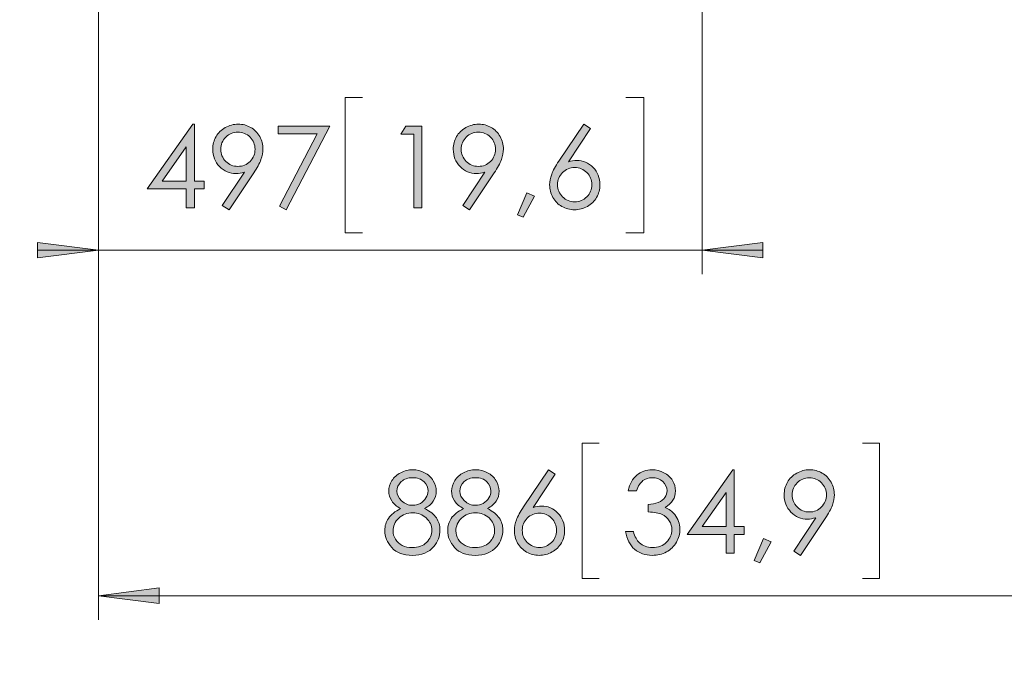
# Model space of a CAD drawing. Units: inches. Extents: x 0 to 292, y 0 to 357.
# Drawn here: x 128 to 169, y 84 to 111 of the extents above; entities that cross this region are included whole.
import ezdxf

# ---------------------------------------------------------------- set-up
doc = ezdxf.new("R2010")
doc.units = ezdxf.units.IN
doc.header["$MEASUREMENT"] = 0
doc.layers.add('Layer 1', color=7, linetype='Continuous')
picture_1 = doc.add_image_def('image1.png', size_in_pixel=(1444, 2048))

# ---------------------------------------------------------------- blocks, each defined once
blk = doc.blocks.new('block 2')
at = {"layer": 'Layer 1'}
image = blk.add_image(picture_1, insert=(0, 297), size_in_units=(210, 297), dxfattribs=at)
image.dxf.v_pixel = (0, -0.1450195)

msp = doc.modelspace()

# ---------------------------------------------------------------- hatches: boundary and pattern name
at = {"layer": 'Layer 1', "true_color": 0xffffff}
h = msp.add_hatch(color=7, dxfattribs=at)
h.dxf.hatch_style = 2
h.paths.add_polyline_path([(166.723, 125.307), (164.218, 124.989), (164.218, 125.589)])
h.paths.add_polyline_path([(156.281, 125.307), (158.785, 125.589), (158.785, 124.989)])
h.paths.add_polyline_path([(156.21, 101.459), (158.715, 101.776), (158.715, 101.141)])
h.paths.add_polyline_path([(131.374, 101.459), (128.87, 101.141), (128.87, 101.776)])
h = msp.add_hatch(color=7, dxfattribs=at)
h.dxf.hatch_style = 2
h.paths.add_polyline_path([(135.255, 106.641), (135.323, 106.641), (135.323, 104.303), (135.729, 104.303), (135.729, 103.984), (135.323, 103.984), (135.323, 103.205), (134.99, 103.205), (134.99, 103.984), (133.386, 103.984)])
h.paths.add_polyline_path([(134.99, 104.303), (134.99, 105.711), (133.997, 104.303)])
edge = h.paths.add_edge_path()
edge.add_spline(control_points=[(136.749, 103.12), (136.749, 103.12), (136.473, 103.298), (136.473, 103.298), (136.473, 103.298), (137.38, 104.671), (137.38, 104.671), (137.259, 104.631), (137.145, 104.611), (137.038, 104.611), (136.771, 104.611), (136.545, 104.707), (136.36, 104.899), (136.174, 105.091), (136.081, 105.328), (136.081, 105.609), (136.081, 105.802), (136.126, 105.976), (136.216, 106.131), (136.305, 106.285), (136.432, 106.409), (136.597, 106.502), (136.762, 106.595), (136.939, 106.641), (137.127, 106.641), (137.313, 106.641), (137.484, 106.596), (137.641, 106.507), (137.799, 106.417), (137.922, 106.292), (138.012, 106.131), (138.101, 105.97), (138.146, 105.798), (138.146, 105.616), (138.146, 105.477), (138.118, 105.333), (138.063, 105.181), (138.007, 105.03), (137.908, 104.848), (137.765, 104.636), (137.765, 104.636), (136.749, 103.12), (136.749, 103.12)], knot_values=[0, 0, 0, 0, 1, 1, 1, 2, 2, 2, 3, 3, 3, 4, 4, 4, 5, 5, 5, 6, 6, 6, 7, 7, 7, 8, 8, 8, 9, 9, 9, 10, 10, 10, 11, 11, 11, 12, 12, 12, 13, 13, 13, 14, 14, 14, 14], degree=3, periodic=1)
edge = h.paths.add_edge_path()
edge.add_spline(control_points=[(137.115, 104.905), (137.312, 104.905), (137.478, 104.973), (137.615, 105.111), (137.752, 105.248), (137.82, 105.414), (137.82, 105.609), (137.82, 105.803), (137.751, 105.969), (137.614, 106.107), (137.476, 106.244), (137.31, 106.313), (137.114, 106.313), (136.919, 106.313), (136.753, 106.244), (136.616, 106.107), (136.478, 105.969), (136.409, 105.803), (136.409, 105.609), (136.409, 105.414), (136.478, 105.248), (136.616, 105.111), (136.754, 104.973), (136.92, 104.905), (137.115, 104.905)], knot_values=[0, 0, 0, 0, 1, 1, 1, 2, 2, 2, 3, 3, 3, 4, 4, 4, 5, 5, 5, 6, 6, 6, 7, 7, 7, 8, 8, 8, 8], degree=3, periodic=1)
h.paths.add_polyline_path([(138.774, 106.557), (140.901, 106.557), (139.107, 103.12), (138.829, 103.263), (140.377, 106.238), (138.774, 106.238)])
h.paths.add_polyline_path([(144.024, 106.557), (144.683, 106.557), (144.683, 103.205), (144.35, 103.205), (144.35, 106.229), (143.824, 106.229)])
edge = h.paths.add_edge_path()
edge.add_spline(control_points=[(146.642, 103.12), (146.642, 103.12), (146.366, 103.298), (146.366, 103.298), (146.366, 103.298), (147.274, 104.671), (147.274, 104.671), (147.152, 104.631), (147.038, 104.611), (146.931, 104.611), (146.665, 104.611), (146.439, 104.707), (146.253, 104.899), (146.067, 105.091), (145.974, 105.328), (145.974, 105.609), (145.974, 105.802), (146.019, 105.976), (146.109, 106.131), (146.198, 106.285), (146.326, 106.409), (146.491, 106.502), (146.655, 106.595), (146.832, 106.641), (147.021, 106.641), (147.206, 106.641), (147.377, 106.596), (147.535, 106.507), (147.692, 106.417), (147.815, 106.292), (147.905, 106.131), (147.995, 105.97), (148.039, 105.798), (148.039, 105.616), (148.039, 105.477), (148.012, 105.333), (147.956, 105.181), (147.901, 105.03), (147.802, 104.848), (147.659, 104.636), (147.659, 104.636), (146.642, 103.12), (146.642, 103.12)], knot_values=[0, 0, 0, 0, 1, 1, 1, 2, 2, 2, 3, 3, 3, 4, 4, 4, 5, 5, 5, 6, 6, 6, 7, 7, 7, 8, 8, 8, 9, 9, 9, 10, 10, 10, 11, 11, 11, 12, 12, 12, 13, 13, 13, 14, 14, 14, 14], degree=3, periodic=1)
edge = h.paths.add_edge_path()
edge.add_spline(control_points=[(147.008, 104.905), (147.205, 104.905), (147.372, 104.973), (147.508, 105.111), (147.645, 105.248), (147.713, 105.414), (147.713, 105.609), (147.713, 105.803), (147.645, 105.969), (147.507, 106.107), (147.37, 106.244), (147.203, 106.313), (147.007, 106.313), (146.812, 106.313), (146.646, 106.244), (146.509, 106.107), (146.371, 105.969), (146.303, 105.803), (146.303, 105.609), (146.303, 105.414), (146.372, 105.248), (146.509, 105.111), (146.647, 104.973), (146.814, 104.905), (147.008, 104.905)], knot_values=[0, 0, 0, 0, 1, 1, 1, 2, 2, 2, 3, 3, 3, 4, 4, 4, 5, 5, 5, 6, 6, 6, 7, 7, 7, 8, 8, 8, 8], degree=3, periodic=1)
h.paths.add_polyline_path([(149.005, 103.82), (149.313, 103.674), (148.85, 102.813), (148.624, 102.909)])
edge = h.paths.add_edge_path()
edge.add_spline(control_points=[(151.34, 106.641), (151.34, 106.641), (151.615, 106.461), (151.615, 106.461), (151.615, 106.461), (150.709, 105.089), (150.709, 105.089), (150.83, 105.13), (150.944, 105.151), (151.051, 105.151), (151.317, 105.151), (151.543, 105.055), (151.729, 104.862), (151.915, 104.67), (152.007, 104.434), (152.007, 104.153), (152.007, 103.96), (151.963, 103.785), (151.873, 103.63), (151.783, 103.474), (151.656, 103.35), (151.491, 103.258), (151.326, 103.166), (151.148, 103.12), (150.958, 103.12), (150.774, 103.12), (150.603, 103.165), (150.446, 103.254), (150.288, 103.343), (150.164, 103.468), (150.075, 103.629), (149.985, 103.79), (149.94, 103.962), (149.94, 104.146), (149.94, 104.283), (149.968, 104.426), (150.023, 104.578), (150.079, 104.729), (150.178, 104.911), (150.321, 105.123), (150.321, 105.123), (151.34, 106.641), (151.34, 106.641)], knot_values=[0, 0, 0, 0, 1, 1, 1, 2, 2, 2, 3, 3, 3, 4, 4, 4, 5, 5, 5, 6, 6, 6, 7, 7, 7, 8, 8, 8, 9, 9, 9, 10, 10, 10, 11, 11, 11, 12, 12, 12, 13, 13, 13, 14, 14, 14, 14], degree=3, periodic=1)
edge = h.paths.add_edge_path()
edge.add_spline(control_points=[(150.971, 104.857), (150.777, 104.857), (150.61, 104.788), (150.473, 104.651), (150.335, 104.513), (150.266, 104.346), (150.266, 104.15), (150.266, 103.956), (150.335, 103.79), (150.473, 103.653), (150.61, 103.515), (150.777, 103.446), (150.972, 103.446), (151.166, 103.446), (151.333, 103.515), (151.47, 103.653), (151.608, 103.79), (151.677, 103.956), (151.677, 104.15), (151.677, 104.346), (151.608, 104.513), (151.47, 104.651), (151.333, 104.788), (151.166, 104.857), (150.971, 104.857)], knot_values=[0, 0, 0, 0, 1, 1, 1, 2, 2, 2, 3, 3, 3, 4, 4, 4, 5, 5, 5, 6, 6, 6, 7, 7, 7, 8, 8, 8, 8], degree=3, periodic=1)
h = msp.add_hatch(color=7, dxfattribs=at)
h.dxf.hatch_style = 2
edge = h.paths.add_edge_path()
edge.add_spline(control_points=[(144.795, 90.824), (145.022, 90.712), (145.184, 90.584), (145.282, 90.439), (145.38, 90.295), (145.429, 90.131), (145.429, 89.947), (145.429, 89.689), (145.345, 89.461), (145.176, 89.263), (144.969, 89.022), (144.674, 88.901), (144.289, 88.901), (143.919, 88.901), (143.638, 89.007), (143.446, 89.219), (143.255, 89.431), (143.159, 89.665), (143.159, 89.92), (143.159, 90.107), (143.209, 90.275), (143.309, 90.424), (143.41, 90.574), (143.577, 90.707), (143.811, 90.824), (143.647, 90.909), (143.524, 91.015), (143.442, 91.141), (143.359, 91.267), (143.318, 91.402), (143.318, 91.547), (143.318, 91.693), (143.362, 91.835), (143.45, 91.974), (143.537, 92.113), (143.658, 92.222), (143.812, 92.302), (143.966, 92.382), (144.133, 92.422), (144.312, 92.422), (144.487, 92.422), (144.649, 92.381), (144.798, 92.301), (144.947, 92.22), (145.063, 92.111), (145.148, 91.973), (145.232, 91.835), (145.274, 91.689), (145.274, 91.538), (145.274, 91.386), (145.234, 91.25), (145.154, 91.132), (145.075, 91.013), (144.955, 90.911), (144.795, 90.824)], knot_values=[0, 0, 0, 0, 1, 1, 1, 2, 2, 2, 3, 3, 3, 4, 4, 4, 5, 5, 5, 6, 6, 6, 7, 7, 7, 8, 8, 8, 9, 9, 9, 10, 10, 10, 11, 11, 11, 12, 12, 12, 13, 13, 13, 14, 14, 14, 15, 15, 15, 16, 16, 16, 17, 17, 17, 18, 18, 18, 18], degree=3, periodic=1)
edge = h.paths.add_edge_path()
edge.add_spline(control_points=[(144.311, 90.656), (144.08, 90.656), (143.887, 90.581), (143.731, 90.431), (143.574, 90.282), (143.496, 90.107), (143.496, 89.908), (143.496, 89.785), (143.53, 89.669), (143.596, 89.56), (143.663, 89.45), (143.756, 89.366), (143.876, 89.307), (143.996, 89.248), (144.135, 89.218), (144.293, 89.218), (144.537, 89.218), (144.731, 89.29), (144.876, 89.434), (145.02, 89.579), (145.092, 89.747), (145.092, 89.94), (145.092, 90.127), (145.016, 90.293), (144.863, 90.438), (144.711, 90.583), (144.527, 90.656), (144.311, 90.656)], knot_values=[0, 0, 0, 0, 1, 1, 1, 2, 2, 2, 3, 3, 3, 4, 4, 4, 5, 5, 5, 6, 6, 6, 7, 7, 7, 8, 8, 8, 9, 9, 9, 9], degree=3, periodic=1)
edge = h.paths.add_edge_path()
edge.add_spline(control_points=[(144.295, 92.096), (144.111, 92.096), (143.958, 92.041), (143.837, 91.933), (143.716, 91.824), (143.656, 91.695), (143.656, 91.544), (143.656, 91.395), (143.721, 91.261), (143.851, 91.14), (143.981, 91.019), (144.133, 90.959), (144.307, 90.959), (144.418, 90.959), (144.523, 90.986), (144.622, 91.041), (144.721, 91.095), (144.798, 91.17), (144.853, 91.265), (144.909, 91.36), (144.937, 91.456), (144.937, 91.551), (144.937, 91.686), (144.882, 91.811), (144.772, 91.925), (144.663, 92.039), (144.504, 92.096), (144.295, 92.096)], knot_values=[0, 0, 0, 0, 1, 1, 1, 2, 2, 2, 3, 3, 3, 4, 4, 4, 5, 5, 5, 6, 6, 6, 7, 7, 7, 8, 8, 8, 9, 9, 9, 9], degree=3, periodic=1)
edge = h.paths.add_edge_path()
edge.add_spline(control_points=[(147.382, 90.824), (147.608, 90.712), (147.77, 90.584), (147.868, 90.439), (147.966, 90.295), (148.015, 90.131), (148.015, 89.947), (148.015, 89.689), (147.931, 89.461), (147.762, 89.263), (147.556, 89.022), (147.26, 88.901), (146.876, 88.901), (146.505, 88.901), (146.224, 89.007), (146.032, 89.219), (145.841, 89.431), (145.745, 89.665), (145.745, 89.92), (145.745, 90.107), (145.795, 90.275), (145.895, 90.424), (145.996, 90.574), (146.163, 90.707), (146.397, 90.824), (146.233, 90.909), (146.11, 91.015), (146.028, 91.141), (145.946, 91.267), (145.905, 91.402), (145.905, 91.547), (145.905, 91.693), (145.948, 91.835), (146.036, 91.974), (146.123, 92.113), (146.244, 92.222), (146.398, 92.302), (146.552, 92.382), (146.719, 92.422), (146.898, 92.422), (147.073, 92.422), (147.235, 92.381), (147.384, 92.301), (147.533, 92.22), (147.649, 92.111), (147.734, 91.973), (147.818, 91.835), (147.86, 91.689), (147.86, 91.538), (147.86, 91.386), (147.82, 91.25), (147.741, 91.132), (147.661, 91.013), (147.541, 90.911), (147.382, 90.824)], knot_values=[0, 0, 0, 0, 1, 1, 1, 2, 2, 2, 3, 3, 3, 4, 4, 4, 5, 5, 5, 6, 6, 6, 7, 7, 7, 8, 8, 8, 9, 9, 9, 10, 10, 10, 11, 11, 11, 12, 12, 12, 13, 13, 13, 14, 14, 14, 15, 15, 15, 16, 16, 16, 17, 17, 17, 18, 18, 18, 18], degree=3, periodic=1)
edge = h.paths.add_edge_path()
edge.add_spline(control_points=[(146.897, 90.656), (146.667, 90.656), (146.473, 90.581), (146.317, 90.431), (146.16, 90.282), (146.082, 90.107), (146.082, 89.908), (146.082, 89.785), (146.116, 89.669), (146.183, 89.56), (146.249, 89.45), (146.343, 89.366), (146.462, 89.307), (146.582, 89.248), (146.721, 89.218), (146.879, 89.218), (147.123, 89.218), (147.317, 89.29), (147.462, 89.434), (147.606, 89.579), (147.678, 89.747), (147.678, 89.94), (147.678, 90.127), (147.602, 90.293), (147.449, 90.438), (147.297, 90.583), (147.113, 90.656), (146.897, 90.656)], knot_values=[0, 0, 0, 0, 1, 1, 1, 2, 2, 2, 3, 3, 3, 4, 4, 4, 5, 5, 5, 6, 6, 6, 7, 7, 7, 8, 8, 8, 9, 9, 9, 9], degree=3, periodic=1)
edge = h.paths.add_edge_path()
edge.add_spline(control_points=[(146.881, 92.096), (146.697, 92.096), (146.544, 92.041), (146.423, 91.933), (146.302, 91.824), (146.242, 91.695), (146.242, 91.544), (146.242, 91.395), (146.307, 91.261), (146.437, 91.14), (146.567, 91.019), (146.719, 90.959), (146.893, 90.959), (147.004, 90.959), (147.109, 90.986), (147.208, 91.041), (147.307, 91.095), (147.384, 91.17), (147.44, 91.265), (147.495, 91.36), (147.523, 91.456), (147.523, 91.551), (147.523, 91.686), (147.468, 91.811), (147.358, 91.925), (147.249, 92.039), (147.09, 92.096), (146.881, 92.096)], knot_values=[0, 0, 0, 0, 1, 1, 1, 2, 2, 2, 3, 3, 3, 4, 4, 4, 5, 5, 5, 6, 6, 6, 7, 7, 7, 8, 8, 8, 9, 9, 9, 9], degree=3, periodic=1)
edge = h.paths.add_edge_path()
edge.add_spline(control_points=[(149.888, 92.422), (149.888, 92.422), (150.164, 92.242), (150.164, 92.242), (150.164, 92.242), (149.257, 90.87), (149.257, 90.87), (149.379, 90.911), (149.493, 90.931), (149.599, 90.931), (149.865, 90.931), (150.092, 90.835), (150.277, 90.643), (150.463, 90.451), (150.556, 90.214), (150.556, 89.933), (150.556, 89.74), (150.511, 89.566), (150.421, 89.41), (150.331, 89.255), (150.204, 89.131), (150.039, 89.039), (149.874, 88.947), (149.696, 88.901), (149.506, 88.901), (149.322, 88.901), (149.151, 88.946), (148.994, 89.034), (148.836, 89.123), (148.713, 89.248), (148.623, 89.409), (148.533, 89.57), (148.488, 89.743), (148.488, 89.927), (148.488, 90.063), (148.516, 90.207), (148.572, 90.358), (148.627, 90.51), (148.727, 90.691), (148.87, 90.904), (148.87, 90.904), (149.888, 92.422), (149.888, 92.422)], knot_values=[0, 0, 0, 0, 1, 1, 1, 2, 2, 2, 3, 3, 3, 4, 4, 4, 5, 5, 5, 6, 6, 6, 7, 7, 7, 8, 8, 8, 9, 9, 9, 10, 10, 10, 11, 11, 11, 12, 12, 12, 13, 13, 13, 14, 14, 14, 14], degree=3, periodic=1)
edge = h.paths.add_edge_path()
edge.add_spline(control_points=[(149.52, 90.637), (149.325, 90.637), (149.159, 90.569), (149.021, 90.431), (148.883, 90.294), (148.814, 90.127), (148.814, 89.931), (148.814, 89.737), (148.883, 89.571), (149.021, 89.433), (149.159, 89.296), (149.325, 89.227), (149.52, 89.227), (149.715, 89.227), (149.881, 89.296), (150.019, 89.433), (150.156, 89.571), (150.225, 89.737), (150.225, 89.931), (150.225, 90.127), (150.156, 90.294), (150.019, 90.431), (149.881, 90.569), (149.714, 90.637), (149.52, 90.637)], knot_values=[0, 0, 0, 0, 1, 1, 1, 2, 2, 2, 3, 3, 3, 4, 4, 4, 5, 5, 5, 6, 6, 6, 7, 7, 7, 8, 8, 8, 8], degree=3, periodic=1)
edge = h.paths.add_edge_path()
edge.add_spline(control_points=[(153.513, 91.56), (153.513, 91.56), (153.171, 91.56), (153.171, 91.56), (153.233, 91.837), (153.352, 92.049), (153.529, 92.198), (153.705, 92.347), (153.913, 92.422), (154.153, 92.422), (154.328, 92.422), (154.491, 92.382), (154.642, 92.302), (154.793, 92.222), (154.91, 92.115), (154.993, 91.98), (155.076, 91.844), (155.117, 91.703), (155.117, 91.556), (155.117, 91.267), (154.974, 91.039), (154.687, 90.87), (154.848, 90.805), (154.98, 90.709), (155.083, 90.583), (155.229, 90.405), (155.302, 90.206), (155.302, 89.986), (155.302, 89.796), (155.252, 89.615), (155.152, 89.442), (155.051, 89.27), (154.914, 89.137), (154.741, 89.042), (154.568, 88.948), (154.374, 88.901), (154.16, 88.901), (153.871, 88.901), (153.63, 88.984), (153.437, 89.151), (153.244, 89.317), (153.118, 89.561), (153.059, 89.883), (153.059, 89.883), (153.387, 89.883), (153.387, 89.883), (153.445, 89.666), (153.528, 89.509), (153.636, 89.412), (153.774, 89.289), (153.95, 89.227), (154.165, 89.227), (154.408, 89.227), (154.603, 89.3), (154.75, 89.446), (154.898, 89.592), (154.971, 89.763), (154.971, 89.958), (154.971, 90.089), (154.935, 90.211), (154.861, 90.325), (154.787, 90.439), (154.688, 90.525), (154.565, 90.583), (154.441, 90.641), (154.249, 90.676), (153.989, 90.69), (153.989, 90.69), (153.989, 90.998), (153.989, 90.998), (154.143, 90.998), (154.282, 91.024), (154.408, 91.078), (154.535, 91.132), (154.626, 91.201), (154.683, 91.285), (154.74, 91.368), (154.769, 91.459), (154.769, 91.558), (154.769, 91.704), (154.71, 91.83), (154.594, 91.936), (154.478, 92.043), (154.331, 92.096), (154.153, 92.096), (154.009, 92.096), (153.884, 92.055), (153.779, 91.974), (153.675, 91.893), (153.586, 91.755), (153.513, 91.56)], knot_values=[0, 0, 0, 0, 1, 1, 1, 2, 2, 2, 3, 3, 3, 4, 4, 4, 5, 5, 5, 6, 6, 6, 7, 7, 7, 8, 8, 8, 9, 9, 9, 10, 10, 10, 11, 11, 11, 12, 12, 12, 13, 13, 13, 14, 14, 14, 15, 15, 15, 16, 16, 16, 17, 17, 17, 18, 18, 18, 19, 19, 19, 20, 20, 20, 21, 21, 21, 22, 22, 22, 23, 23, 23, 24, 24, 24, 25, 25, 25, 26, 26, 26, 27, 27, 27, 28, 28, 28, 29, 29, 29, 30, 30, 30, 30], degree=3, periodic=1)
h.paths.add_polyline_path([(157.469, 92.422), (157.537, 92.422), (157.537, 90.084), (157.943, 90.084), (157.943, 89.765), (157.537, 89.765), (157.537, 88.985), (157.204, 88.985), (157.204, 89.765), (155.6, 89.765)])
h.paths.add_polyline_path([(157.204, 90.084), (157.204, 91.492), (156.211, 90.084)])
h.paths.add_polyline_path([(158.74, 89.601), (159.047, 89.455), (158.585, 88.594), (158.359, 88.689)])
edge = h.paths.add_edge_path()
edge.add_spline(control_points=[(160.256, 88.901), (160.256, 88.901), (159.98, 89.079), (159.98, 89.079), (159.98, 89.079), (160.887, 90.451), (160.887, 90.451), (160.766, 90.411), (160.652, 90.391), (160.545, 90.391), (160.279, 90.391), (160.053, 90.487), (159.867, 90.68), (159.681, 90.872), (159.588, 91.108), (159.588, 91.389), (159.588, 91.582), (159.633, 91.756), (159.723, 91.911), (159.812, 92.066), (159.94, 92.19), (160.104, 92.283), (160.269, 92.375), (160.446, 92.422), (160.634, 92.422), (160.82, 92.422), (160.991, 92.377), (161.148, 92.287), (161.306, 92.198), (161.429, 92.072), (161.519, 91.911), (161.608, 91.75), (161.653, 91.579), (161.653, 91.396), (161.653, 91.258), (161.625, 91.113), (161.57, 90.962), (161.515, 90.811), (161.415, 90.629), (161.273, 90.416), (161.273, 90.416), (160.256, 88.901), (160.256, 88.901)], knot_values=[0, 0, 0, 0, 1, 1, 1, 2, 2, 2, 3, 3, 3, 4, 4, 4, 5, 5, 5, 6, 6, 6, 7, 7, 7, 8, 8, 8, 9, 9, 9, 10, 10, 10, 11, 11, 11, 12, 12, 12, 13, 13, 13, 14, 14, 14, 14], degree=3, periodic=1)
edge = h.paths.add_edge_path()
edge.add_spline(control_points=[(160.622, 90.685), (160.819, 90.685), (160.985, 90.754), (161.122, 90.892), (161.259, 91.029), (161.327, 91.195), (161.327, 91.389), (161.327, 91.584), (161.258, 91.75), (161.121, 91.887), (160.983, 92.025), (160.817, 92.094), (160.621, 92.094), (160.426, 92.094), (160.26, 92.025), (160.123, 91.887), (159.985, 91.75), (159.916, 91.584), (159.916, 91.389), (159.916, 91.195), (159.985, 91.029), (160.123, 90.892), (160.261, 90.754), (160.427, 90.685), (160.622, 90.685)], knot_values=[0, 0, 0, 0, 1, 1, 1, 2, 2, 2, 3, 3, 3, 4, 4, 4, 5, 5, 5, 6, 6, 6, 7, 7, 7, 8, 8, 8, 8], degree=3, periodic=1)
h = msp.add_hatch(color=7, dxfattribs=at)
h.dxf.hatch_style = 2
h.paths.add_polyline_path([(175.683, 87.242), (173.179, 86.924), (173.179, 87.559)])
h.paths.add_polyline_path([(131.374, 87.242), (133.879, 87.559), (133.879, 86.924)])

# ---------------------------------------------------------------- linework, layer by layer
at = {"layer": 'Layer 1', "color": 7, "lineweight": 18, "true_color": 0xffffff}
for points in [[(156.21, 117.546), (156.21, 100.471)], [(131.374, 115.182), (131.374, 86.254)], [(131.374, 115.182), (131.374, 100.471)], [(141.534, 107.738), (141.534, 102.164)], [(142.24, 107.738), (141.534, 107.738)], [(153.07, 107.738), (153.811, 107.738)], [(153.811, 107.738), (153.811, 102.164)], [(141.534, 102.164), (142.24, 102.164)], [(153.811, 102.164), (153.07, 102.164)], [(131.374, 101.459), (128.87, 101.141), (128.87, 101.776), (131.374, 101.459)], [(156.21, 101.459), (158.715, 101.776), (158.715, 101.141), (156.21, 101.459)], [(131.374, 101.459), (128.87, 101.459)], [(131.374, 101.459), (156.21, 101.459)], [(156.21, 101.459), (158.715, 101.459)], [(151.271, 93.521), (151.271, 87.948)], [(151.977, 93.521), (151.271, 93.521)], [(162.807, 93.521), (163.512, 93.521)], [(163.512, 93.521), (163.512, 87.948)], [(151.271, 87.948), (151.977, 87.948)], [(163.512, 87.948), (162.807, 87.948)], [(131.374, 87.242), (133.879, 87.559), (133.879, 86.924), (131.374, 87.242)], [(131.374, 87.242), (175.683, 87.242)]]:
    msp.add_lwpolyline(points, dxfattribs=at)
at = {"layer": 'Layer 1', "lineweight": 0}
for points in [[(135.255, 106.641), (135.323, 106.641), (135.323, 104.303), (135.729, 104.303), (135.729, 103.984), (135.323, 103.984), (135.323, 103.205), (134.99, 103.205), (134.99, 103.984), (133.386, 103.984), (135.255, 106.641)], [(138.774, 106.557), (140.901, 106.557), (139.107, 103.12), (138.829, 103.263), (140.377, 106.238), (138.774, 106.238), (138.774, 106.557)], [(144.024, 106.557), (144.683, 106.557), (144.683, 103.205), (144.35, 103.205), (144.35, 106.229), (143.824, 106.229), (144.024, 106.557)], [(134.99, 104.303), (134.99, 105.711), (133.997, 104.303), (134.99, 104.303)], [(149.005, 103.82), (149.313, 103.674), (148.85, 102.813), (148.624, 102.909), (149.005, 103.82)], [(131.374, 101.459), (128.87, 101.141), (128.87, 101.776)], [(156.21, 101.459), (158.715, 101.776), (158.715, 101.141)], [(157.469, 92.422), (157.537, 92.422), (157.537, 90.084), (157.943, 90.084), (157.943, 89.765), (157.537, 89.765), (157.537, 88.985), (157.204, 88.985), (157.204, 89.765), (155.6, 89.765), (157.469, 92.422)], [(157.204, 90.084), (157.204, 91.492), (156.211, 90.084), (157.204, 90.084)], [(158.74, 89.601), (159.047, 89.455), (158.585, 88.594), (158.359, 88.689), (158.74, 89.601)], [(131.374, 87.242), (133.879, 87.559), (133.879, 86.924)]]:
    msp.add_lwpolyline(points, dxfattribs=at)
for points, knots in [([(136.749, 103.12), (136.749, 103.12), (136.473, 103.298), (136.473, 103.298), (136.473, 103.298), (137.38, 104.671), (137.38, 104.671), (137.259, 104.631), (137.145, 104.611), (137.038, 104.611), (136.771, 104.611), (136.545, 104.707), (136.36, 104.899), (136.174, 105.091), (136.081, 105.328), (136.081, 105.609), (136.081, 105.802), (136.126, 105.976), (136.216, 106.131), (136.305, 106.285), (136.432, 106.409), (136.597, 106.502), (136.762, 106.595), (136.939, 106.641), (137.127, 106.641), (137.313, 106.641), (137.484, 106.596), (137.641, 106.507), (137.799, 106.417), (137.922, 106.292), (138.012, 106.131), (138.101, 105.97), (138.146, 105.798), (138.146, 105.616), (138.146, 105.477), (138.118, 105.333), (138.063, 105.181), (138.007, 105.03), (137.908, 104.848), (137.765, 104.636), (137.765, 104.636), (136.749, 103.12), (136.749, 103.12)], [0, 0, 0, 0, 1, 1, 1, 2, 2, 2, 3, 3, 3, 4, 4, 4, 5, 5, 5, 6, 6, 6, 7, 7, 7, 8, 8, 8, 9, 9, 9, 10, 10, 10, 11, 11, 11, 12, 12, 12, 13, 13, 13, 14, 14, 14, 14]), ([(146.642, 103.12), (146.642, 103.12), (146.366, 103.298), (146.366, 103.298), (146.366, 103.298), (147.274, 104.671), (147.274, 104.671), (147.152, 104.631), (147.038, 104.611), (146.931, 104.611), (146.665, 104.611), (146.439, 104.707), (146.253, 104.899), (146.067, 105.091), (145.974, 105.328), (145.974, 105.609), (145.974, 105.802), (146.019, 105.976), (146.109, 106.131), (146.198, 106.285), (146.326, 106.409), (146.491, 106.502), (146.655, 106.595), (146.832, 106.641), (147.021, 106.641), (147.206, 106.641), (147.377, 106.596), (147.535, 106.507), (147.692, 106.417), (147.815, 106.292), (147.905, 106.131), (147.995, 105.97), (148.039, 105.798), (148.039, 105.616), (148.039, 105.477), (148.012, 105.333), (147.956, 105.181), (147.901, 105.03), (147.802, 104.848), (147.659, 104.636), (147.659, 104.636), (146.642, 103.12), (146.642, 103.12)], [0, 0, 0, 0, 1, 1, 1, 2, 2, 2, 3, 3, 3, 4, 4, 4, 5, 5, 5, 6, 6, 6, 7, 7, 7, 8, 8, 8, 9, 9, 9, 10, 10, 10, 11, 11, 11, 12, 12, 12, 13, 13, 13, 14, 14, 14, 14]), ([(151.34, 106.641), (151.34, 106.641), (151.615, 106.461), (151.615, 106.461), (151.615, 106.461), (150.709, 105.089), (150.709, 105.089), (150.83, 105.13), (150.944, 105.151), (151.051, 105.151), (151.317, 105.151), (151.543, 105.055), (151.729, 104.862), (151.915, 104.67), (152.007, 104.434), (152.007, 104.153), (152.007, 103.96), (151.963, 103.785), (151.873, 103.63), (151.783, 103.474), (151.656, 103.35), (151.491, 103.258), (151.326, 103.166), (151.148, 103.12), (150.958, 103.12), (150.774, 103.12), (150.603, 103.165), (150.446, 103.254), (150.288, 103.343), (150.164, 103.468), (150.075, 103.629), (149.985, 103.79), (149.94, 103.962), (149.94, 104.146), (149.94, 104.283), (149.968, 104.426), (150.023, 104.578), (150.079, 104.729), (150.178, 104.911), (150.321, 105.123), (150.321, 105.123), (151.34, 106.641), (151.34, 106.641)], [0, 0, 0, 0, 1, 1, 1, 2, 2, 2, 3, 3, 3, 4, 4, 4, 5, 5, 5, 6, 6, 6, 7, 7, 7, 8, 8, 8, 9, 9, 9, 10, 10, 10, 11, 11, 11, 12, 12, 12, 13, 13, 13, 14, 14, 14, 14]), ([(137.115, 104.905), (137.312, 104.905), (137.478, 104.973), (137.615, 105.111), (137.752, 105.248), (137.82, 105.414), (137.82, 105.609), (137.82, 105.803), (137.751, 105.969), (137.614, 106.107), (137.476, 106.244), (137.31, 106.313), (137.114, 106.313), (136.919, 106.313), (136.753, 106.244), (136.616, 106.107), (136.478, 105.969), (136.409, 105.803), (136.409, 105.609), (136.409, 105.414), (136.478, 105.248), (136.616, 105.111), (136.754, 104.973), (136.92, 104.905), (137.115, 104.905)], [0, 0, 0, 0, 1, 1, 1, 2, 2, 2, 3, 3, 3, 4, 4, 4, 5, 5, 5, 6, 6, 6, 7, 7, 7, 8, 8, 8, 8]), ([(147.008, 104.905), (147.205, 104.905), (147.372, 104.973), (147.508, 105.111), (147.645, 105.248), (147.713, 105.414), (147.713, 105.609), (147.713, 105.803), (147.645, 105.969), (147.507, 106.107), (147.37, 106.244), (147.203, 106.313), (147.007, 106.313), (146.812, 106.313), (146.646, 106.244), (146.509, 106.107), (146.371, 105.969), (146.303, 105.803), (146.303, 105.609), (146.303, 105.414), (146.372, 105.248), (146.509, 105.111), (146.647, 104.973), (146.814, 104.905), (147.008, 104.905)], [0, 0, 0, 0, 1, 1, 1, 2, 2, 2, 3, 3, 3, 4, 4, 4, 5, 5, 5, 6, 6, 6, 7, 7, 7, 8, 8, 8, 8]), ([(150.971, 104.857), (150.777, 104.857), (150.61, 104.788), (150.473, 104.651), (150.335, 104.513), (150.266, 104.346), (150.266, 104.15), (150.266, 103.956), (150.335, 103.79), (150.473, 103.653), (150.61, 103.515), (150.777, 103.446), (150.972, 103.446), (151.166, 103.446), (151.333, 103.515), (151.47, 103.653), (151.608, 103.79), (151.677, 103.956), (151.677, 104.15), (151.677, 104.346), (151.608, 104.513), (151.47, 104.651), (151.333, 104.788), (151.166, 104.857), (150.971, 104.857)], [0, 0, 0, 0, 1, 1, 1, 2, 2, 2, 3, 3, 3, 4, 4, 4, 5, 5, 5, 6, 6, 6, 7, 7, 7, 8, 8, 8, 8]), ([(144.795, 90.824), (145.022, 90.712), (145.184, 90.584), (145.282, 90.439), (145.38, 90.295), (145.429, 90.131), (145.429, 89.947), (145.429, 89.689), (145.345, 89.461), (145.176, 89.263), (144.969, 89.022), (144.674, 88.901), (144.289, 88.901), (143.919, 88.901), (143.638, 89.007), (143.446, 89.219), (143.255, 89.431), (143.159, 89.665), (143.159, 89.92), (143.159, 90.107), (143.209, 90.275), (143.309, 90.424), (143.41, 90.574), (143.577, 90.707), (143.811, 90.824), (143.647, 90.909), (143.524, 91.015), (143.442, 91.141), (143.359, 91.267), (143.318, 91.402), (143.318, 91.547), (143.318, 91.693), (143.362, 91.835), (143.45, 91.974), (143.537, 92.113), (143.658, 92.222), (143.812, 92.302), (143.966, 92.382), (144.133, 92.422), (144.312, 92.422), (144.487, 92.422), (144.649, 92.381), (144.798, 92.301), (144.947, 92.22), (145.063, 92.111), (145.148, 91.973), (145.232, 91.835), (145.274, 91.689), (145.274, 91.538), (145.274, 91.386), (145.234, 91.25), (145.154, 91.132), (145.075, 91.013), (144.955, 90.911), (144.795, 90.824)], [0, 0, 0, 0, 1, 1, 1, 2, 2, 2, 3, 3, 3, 4, 4, 4, 5, 5, 5, 6, 6, 6, 7, 7, 7, 8, 8, 8, 9, 9, 9, 10, 10, 10, 11, 11, 11, 12, 12, 12, 13, 13, 13, 14, 14, 14, 15, 15, 15, 16, 16, 16, 17, 17, 17, 18, 18, 18, 18]), ([(147.382, 90.824), (147.608, 90.712), (147.77, 90.584), (147.868, 90.439), (147.966, 90.295), (148.015, 90.131), (148.015, 89.947), (148.015, 89.689), (147.931, 89.461), (147.762, 89.263), (147.556, 89.022), (147.26, 88.901), (146.876, 88.901), (146.505, 88.901), (146.224, 89.007), (146.032, 89.219), (145.841, 89.431), (145.745, 89.665), (145.745, 89.92), (145.745, 90.107), (145.795, 90.275), (145.895, 90.424), (145.996, 90.574), (146.163, 90.707), (146.397, 90.824), (146.233, 90.909), (146.11, 91.015), (146.028, 91.141), (145.946, 91.267), (145.905, 91.402), (145.905, 91.547), (145.905, 91.693), (145.948, 91.835), (146.036, 91.974), (146.123, 92.113), (146.244, 92.222), (146.398, 92.302), (146.552, 92.382), (146.719, 92.422), (146.898, 92.422), (147.073, 92.422), (147.235, 92.381), (147.384, 92.301), (147.533, 92.22), (147.649, 92.111), (147.734, 91.973), (147.818, 91.835), (147.86, 91.689), (147.86, 91.538), (147.86, 91.386), (147.82, 91.25), (147.741, 91.132), (147.661, 91.013), (147.541, 90.911), (147.382, 90.824)], [0, 0, 0, 0, 1, 1, 1, 2, 2, 2, 3, 3, 3, 4, 4, 4, 5, 5, 5, 6, 6, 6, 7, 7, 7, 8, 8, 8, 9, 9, 9, 10, 10, 10, 11, 11, 11, 12, 12, 12, 13, 13, 13, 14, 14, 14, 15, 15, 15, 16, 16, 16, 17, 17, 17, 18, 18, 18, 18]), ([(149.888, 92.422), (149.888, 92.422), (150.164, 92.242), (150.164, 92.242), (150.164, 92.242), (149.257, 90.87), (149.257, 90.87), (149.379, 90.911), (149.493, 90.931), (149.599, 90.931), (149.865, 90.931), (150.092, 90.835), (150.277, 90.643), (150.463, 90.451), (150.556, 90.214), (150.556, 89.933), (150.556, 89.74), (150.511, 89.566), (150.421, 89.41), (150.331, 89.255), (150.204, 89.131), (150.039, 89.039), (149.874, 88.947), (149.696, 88.901), (149.506, 88.901), (149.322, 88.901), (149.151, 88.946), (148.994, 89.034), (148.836, 89.123), (148.713, 89.248), (148.623, 89.409), (148.533, 89.57), (148.488, 89.743), (148.488, 89.927), (148.488, 90.063), (148.516, 90.207), (148.572, 90.358), (148.627, 90.51), (148.727, 90.691), (148.87, 90.904), (148.87, 90.904), (149.888, 92.422), (149.888, 92.422)], [0, 0, 0, 0, 1, 1, 1, 2, 2, 2, 3, 3, 3, 4, 4, 4, 5, 5, 5, 6, 6, 6, 7, 7, 7, 8, 8, 8, 9, 9, 9, 10, 10, 10, 11, 11, 11, 12, 12, 12, 13, 13, 13, 14, 14, 14, 14]), ([(153.513, 91.56), (153.513, 91.56), (153.171, 91.56), (153.171, 91.56), (153.233, 91.837), (153.352, 92.049), (153.529, 92.198), (153.705, 92.347), (153.913, 92.422), (154.153, 92.422), (154.328, 92.422), (154.491, 92.382), (154.642, 92.302), (154.793, 92.222), (154.91, 92.115), (154.993, 91.98), (155.076, 91.844), (155.117, 91.703), (155.117, 91.556), (155.117, 91.267), (154.974, 91.039), (154.687, 90.87), (154.848, 90.805), (154.98, 90.709), (155.083, 90.583), (155.229, 90.405), (155.302, 90.206), (155.302, 89.986), (155.302, 89.796), (155.252, 89.615), (155.152, 89.442), (155.051, 89.27), (154.914, 89.137), (154.741, 89.042), (154.568, 88.948), (154.374, 88.901), (154.16, 88.901), (153.871, 88.901), (153.63, 88.984), (153.437, 89.151), (153.244, 89.317), (153.118, 89.561), (153.059, 89.883), (153.059, 89.883), (153.387, 89.883), (153.387, 89.883), (153.445, 89.666), (153.528, 89.509), (153.636, 89.412), (153.774, 89.289), (153.95, 89.227), (154.165, 89.227), (154.408, 89.227), (154.603, 89.3), (154.75, 89.446), (154.898, 89.592), (154.971, 89.763), (154.971, 89.958), (154.971, 90.089), (154.935, 90.211), (154.861, 90.325), (154.787, 90.439), (154.688, 90.525), (154.565, 90.583), (154.441, 90.641), (154.249, 90.676), (153.989, 90.69), (153.989, 90.69), (153.989, 90.998), (153.989, 90.998), (154.143, 90.998), (154.282, 91.024), (154.408, 91.078), (154.535, 91.132), (154.626, 91.201), (154.683, 91.285), (154.74, 91.368), (154.769, 91.459), (154.769, 91.558), (154.769, 91.704), (154.71, 91.83), (154.594, 91.936), (154.478, 92.043), (154.331, 92.096), (154.153, 92.096), (154.009, 92.096), (153.884, 92.055), (153.779, 91.974), (153.675, 91.893), (153.586, 91.755), (153.513, 91.56)], [0, 0, 0, 0, 1, 1, 1, 2, 2, 2, 3, 3, 3, 4, 4, 4, 5, 5, 5, 6, 6, 6, 7, 7, 7, 8, 8, 8, 9, 9, 9, 10, 10, 10, 11, 11, 11, 12, 12, 12, 13, 13, 13, 14, 14, 14, 15, 15, 15, 16, 16, 16, 17, 17, 17, 18, 18, 18, 19, 19, 19, 20, 20, 20, 21, 21, 21, 22, 22, 22, 23, 23, 23, 24, 24, 24, 25, 25, 25, 26, 26, 26, 27, 27, 27, 28, 28, 28, 29, 29, 29, 30, 30, 30, 30]), ([(160.256, 88.901), (160.256, 88.901), (159.98, 89.079), (159.98, 89.079), (159.98, 89.079), (160.887, 90.451), (160.887, 90.451), (160.766, 90.411), (160.652, 90.391), (160.545, 90.391), (160.279, 90.391), (160.053, 90.487), (159.867, 90.68), (159.681, 90.872), (159.588, 91.108), (159.588, 91.389), (159.588, 91.582), (159.633, 91.756), (159.723, 91.911), (159.812, 92.066), (159.94, 92.19), (160.104, 92.283), (160.269, 92.375), (160.446, 92.422), (160.634, 92.422), (160.82, 92.422), (160.991, 92.377), (161.148, 92.287), (161.306, 92.198), (161.429, 92.072), (161.519, 91.911), (161.608, 91.75), (161.653, 91.579), (161.653, 91.396), (161.653, 91.258), (161.625, 91.113), (161.57, 90.962), (161.515, 90.811), (161.415, 90.629), (161.273, 90.416), (161.273, 90.416), (160.256, 88.901), (160.256, 88.901)], [0, 0, 0, 0, 1, 1, 1, 2, 2, 2, 3, 3, 3, 4, 4, 4, 5, 5, 5, 6, 6, 6, 7, 7, 7, 8, 8, 8, 9, 9, 9, 10, 10, 10, 11, 11, 11, 12, 12, 12, 13, 13, 13, 14, 14, 14, 14]), ([(144.295, 92.096), (144.111, 92.096), (143.958, 92.041), (143.837, 91.933), (143.716, 91.824), (143.656, 91.695), (143.656, 91.544), (143.656, 91.395), (143.721, 91.261), (143.851, 91.14), (143.981, 91.019), (144.133, 90.959), (144.307, 90.959), (144.418, 90.959), (144.523, 90.986), (144.622, 91.041), (144.721, 91.095), (144.798, 91.17), (144.853, 91.265), (144.909, 91.36), (144.937, 91.456), (144.937, 91.551), (144.937, 91.686), (144.882, 91.811), (144.772, 91.925), (144.663, 92.039), (144.504, 92.096), (144.295, 92.096)], [0, 0, 0, 0, 1, 1, 1, 2, 2, 2, 3, 3, 3, 4, 4, 4, 5, 5, 5, 6, 6, 6, 7, 7, 7, 8, 8, 8, 9, 9, 9, 9]), ([(146.881, 92.096), (146.697, 92.096), (146.544, 92.041), (146.423, 91.933), (146.302, 91.824), (146.242, 91.695), (146.242, 91.544), (146.242, 91.395), (146.307, 91.261), (146.437, 91.14), (146.567, 91.019), (146.719, 90.959), (146.893, 90.959), (147.004, 90.959), (147.109, 90.986), (147.208, 91.041), (147.307, 91.095), (147.384, 91.17), (147.44, 91.265), (147.495, 91.36), (147.523, 91.456), (147.523, 91.551), (147.523, 91.686), (147.468, 91.811), (147.358, 91.925), (147.249, 92.039), (147.09, 92.096), (146.881, 92.096)], [0, 0, 0, 0, 1, 1, 1, 2, 2, 2, 3, 3, 3, 4, 4, 4, 5, 5, 5, 6, 6, 6, 7, 7, 7, 8, 8, 8, 9, 9, 9, 9]), ([(160.622, 90.685), (160.819, 90.685), (160.985, 90.754), (161.122, 90.892), (161.259, 91.029), (161.327, 91.195), (161.327, 91.389), (161.327, 91.584), (161.258, 91.75), (161.121, 91.887), (160.983, 92.025), (160.817, 92.094), (160.621, 92.094), (160.426, 92.094), (160.26, 92.025), (160.123, 91.887), (159.985, 91.75), (159.916, 91.584), (159.916, 91.389), (159.916, 91.195), (159.985, 91.029), (160.123, 90.892), (160.261, 90.754), (160.427, 90.685), (160.622, 90.685)], [0, 0, 0, 0, 1, 1, 1, 2, 2, 2, 3, 3, 3, 4, 4, 4, 5, 5, 5, 6, 6, 6, 7, 7, 7, 8, 8, 8, 8]), ([(144.311, 90.656), (144.08, 90.656), (143.887, 90.581), (143.731, 90.431), (143.574, 90.282), (143.496, 90.107), (143.496, 89.908), (143.496, 89.785), (143.53, 89.669), (143.596, 89.56), (143.663, 89.45), (143.756, 89.366), (143.876, 89.307), (143.996, 89.248), (144.135, 89.218), (144.293, 89.218), (144.537, 89.218), (144.731, 89.29), (144.876, 89.434), (145.02, 89.579), (145.092, 89.747), (145.092, 89.94), (145.092, 90.127), (145.016, 90.293), (144.863, 90.438), (144.711, 90.583), (144.527, 90.656), (144.311, 90.656)], [0, 0, 0, 0, 1, 1, 1, 2, 2, 2, 3, 3, 3, 4, 4, 4, 5, 5, 5, 6, 6, 6, 7, 7, 7, 8, 8, 8, 9, 9, 9, 9]), ([(146.897, 90.656), (146.667, 90.656), (146.473, 90.581), (146.317, 90.431), (146.16, 90.282), (146.082, 90.107), (146.082, 89.908), (146.082, 89.785), (146.116, 89.669), (146.183, 89.56), (146.249, 89.45), (146.343, 89.366), (146.462, 89.307), (146.582, 89.248), (146.721, 89.218), (146.879, 89.218), (147.123, 89.218), (147.317, 89.29), (147.462, 89.434), (147.606, 89.579), (147.678, 89.747), (147.678, 89.94), (147.678, 90.127), (147.602, 90.293), (147.449, 90.438), (147.297, 90.583), (147.113, 90.656), (146.897, 90.656)], [0, 0, 0, 0, 1, 1, 1, 2, 2, 2, 3, 3, 3, 4, 4, 4, 5, 5, 5, 6, 6, 6, 7, 7, 7, 8, 8, 8, 9, 9, 9, 9]), ([(149.52, 90.637), (149.325, 90.637), (149.159, 90.569), (149.021, 90.431), (148.883, 90.294), (148.814, 90.127), (148.814, 89.931), (148.814, 89.737), (148.883, 89.571), (149.021, 89.433), (149.159, 89.296), (149.325, 89.227), (149.52, 89.227), (149.715, 89.227), (149.881, 89.296), (150.019, 89.433), (150.156, 89.571), (150.225, 89.737), (150.225, 89.931), (150.225, 90.127), (150.156, 90.294), (150.019, 90.431), (149.881, 90.569), (149.714, 90.637), (149.52, 90.637)], [0, 0, 0, 0, 1, 1, 1, 2, 2, 2, 3, 3, 3, 4, 4, 4, 5, 5, 5, 6, 6, 6, 7, 7, 7, 8, 8, 8, 8])]:
    msp.add_open_spline(points, degree=3, knots=knots, dxfattribs=at)

# ---------------------------------------------------------------- block references
at = {"layer": 'Layer 1'}
msp.add_blockref('block 2', (0, 0), dxfattribs=at)

doc.saveas('drawing.dxf')
